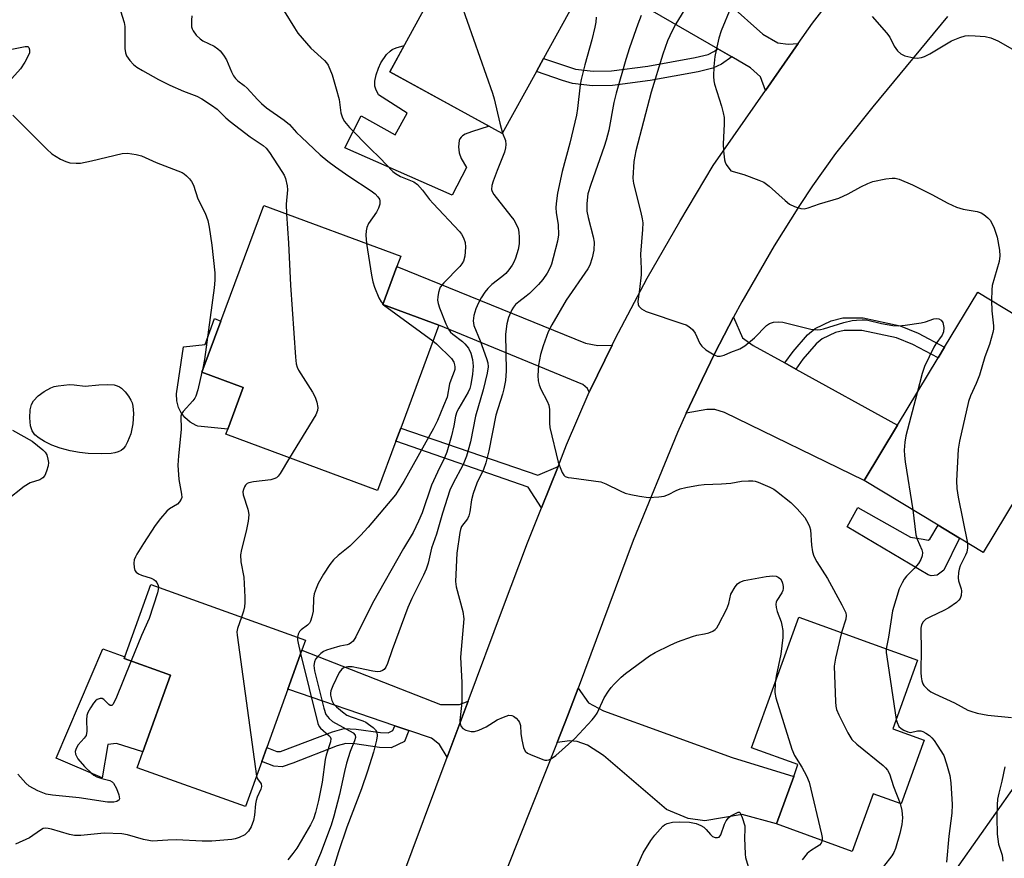
# Model space of a CAD drawing. Units: inches. Extents: x 1291760 to 1297760, y 489451 to 493452.
# Drawn here: x 1292816 to 1293071, y 492431 to 492648 of the extents above; entities that cross this region are included whole.
import ezdxf

# ---------------------------------------------------------------- set-up
doc = ezdxf.new("R2010")
doc.units = ezdxf.units.IN
doc.header["$MEASUREMENT"] = 0
for name, color, linetype in [('BLDG-Footprint', 5, 'Continuous'), ('CULTRL-Pad', 6, 'Continuous'), ('NTRL-Trees', 3, 'Continuous'), ('TRANS-Driveway', 251, 'Continuous'), ('TRANS-Non Street Sidewalk', 7, 'Continuous'), ('TRANS-Road', 130, 'Continuous'), ('Undefined', 1, 'Continuous')]:
    doc.layers.add(name, color=color, linetype=linetype)

msp = doc.modelspace()

# ---------------------------------------------------------------- linework, layer by layer
at = {"layer": 'BLDG-Footprint'}
for points, elevation in [([(1292965.7, 492670.12), (1292960.63, 492660.9), (1292959.76, 492659.32), (1292953.51, 492662.77), (1292950.56, 492657.39), (1292959.72, 492652.35), (1292951.56, 492637.52), (1292949.71, 492634.17), (1292940.89, 492618.14), (1292911.84, 492634.12), (1292920.65, 492650.14), (1292922.23, 492653), (1292930.4, 492667.85), (1292926.6, 492669.94), (1292935.76, 492686.6)], 306.23), ([(1292913.38, 492538.56), (1292908.67, 492525.83), (1292869.43, 492540.36), (1292869.91, 492541.67), (1292873.93, 492552.51), (1292863.26, 492556.46), (1292868.13, 492569.62), (1292879.22, 492599.57), (1292914.63, 492586.46), (1292913.64, 492583.78), (1292910.01, 492573.96), (1292924.5, 492568.6), (1292914.64, 492541.96)], 311.37), ([(1293094.6, 492558.5), (1293065.2, 492509.79), (1293059.1, 492513.48), (1293053.53, 492516.83), (1293034.39, 492528.39), (1293043.02, 492542.69), (1293053.54, 492560.13), (1293055.22, 492562.9), (1293063.78, 492577.1)], 298.26), ([(1292878.7, 492455.73), (1292874.51, 492444.08), (1292846.5, 492454.15), (1292847.97, 492458.23), (1292855.11, 492478.09), (1292843.15, 492482.39), (1292843.31, 492482.84), (1292850.04, 492501.55), (1292890.01, 492487.17), (1292889.05, 492484.51), (1292885.42, 492474.42), (1292880, 492459.34)], 311.86), ([(1293049.96, 492461.26), (1293043.99, 492444.79), (1293036.75, 492447.42), (1293031.35, 492432.52), (1293011.76, 492439.62), (1293016.21, 492451.89), (1293017.32, 492454.96), (1293005.33, 492459.31), (1293017.57, 492493.1), (1293048.25, 492481.99), (1293041.81, 492464.21)], 302.79)]:
    msp.add_lwpolyline(points, close=True, dxfattribs=dict(at, elevation=elevation))
at = {"layer": 'CULTRL-Pad'}
for points in [[(1292931.33, 492617.98), (1292930.6, 492617.53), (1292930.22, 492617.18), (1292929.95, 492616.78), (1292929.78, 492616.32), (1292929.61, 492614.74), (1292929.72, 492613.13), (1292930.3, 492611.68), (1292931.66, 492609.38), (1292927.97, 492602.19), (1292900.19, 492614.48), (1292904.38, 492622.68), (1292913.2, 492617.81), (1292916.33, 492623.38), (1292908.88, 492628.12), (1292908.2, 492629.63), (1292907.94, 492630.43), (1292907.98, 492631.69), (1292908.32, 492633.34), (1292908.86, 492635.04), (1292909.5, 492636.44), (1292910.99, 492638.54), (1292911.87, 492639.47), (1292912.44, 492639.88), (1292913.5, 492640.32), (1292915.56, 492640.87), (1292911.84, 492634.12), (1292937.51, 492620.01), (1292932.93, 492618.6)], [(1292873.93, 492552.51), (1292869.91, 492541.67), (1292862.19, 492542.51), (1292861.77, 492542.67), (1292860.21, 492543.53), (1292858.87, 492544.7), (1292857.8, 492546.12), (1292857.22, 492547.32), (1292856.75, 492549.04), (1292856.65, 492550.82), (1292858.45, 492563), (1292864.13, 492563.55), (1292866.48, 492570.33), (1292868.13, 492569.62), (1292863.26, 492556.46)], [(1292841.32, 492552.94), (1292841.93, 492552.67), (1292842.49, 492552.26), (1292843.4, 492551.33), (1292844.26, 492550.23), (1292844.9, 492549.22), (1292845.2, 492548.5), (1292845.4, 492547.66), (1292845.55, 492545.74), (1292845.36, 492543.03), (1292844.84, 492540.45), (1292844.03, 492538.44), (1292843.47, 492537.42), (1292842.91, 492536.64), (1292842.35, 492536.18), (1292841.63, 492535.83), (1292840.77, 492535.59), (1292839.81, 492535.43), (1292837.38, 492535.3), (1292833.84, 492535.42), (1292831.63, 492535.63), (1292829.16, 492536.09), (1292826.59, 492536.79), (1292824.47, 492537.56), (1292822.54, 492538.47), (1292821.17, 492539.33), (1292820.09, 492540.27), (1292819.37, 492541.28), (1292818.97, 492542.58), (1292818.77, 492544.63), (1292818.87, 492546.73), (1292819.19, 492548.11), (1292819.74, 492549.03), (1292820.96, 492550.29), (1292822.44, 492551.42), (1292824.21, 492552.41), (1292825.05, 492552.7), (1292826.08, 492552.92), (1292828.99, 492553.26), (1292830.25, 492553.19), (1292833.04, 492552.78), (1292836.65, 492553.16), (1292838.92, 492553.27), (1292840.6, 492553.12)], [(1292855.11, 492478.09), (1292847.97, 492458.23), (1292841.14, 492460.43), (1292838.92, 492460.16), (1292837.5, 492451.55), (1292825.57, 492456.59), (1292837.61, 492484.89), (1292843.31, 492482.84), (1292843.15, 492482.39)]]:
    msp.add_lwpolyline(points, close=True, dxfattribs=at)
at = {"layer": 'NTRL-Trees'}
msp.add_polyline3d([(1293129.56, 492015.92, 0), (1293128.73, 492058.78, 0), (1293126.36, 492180.77, 0), (1293093.61, 492246.05, 0), (1293075.8, 492281.55, 0), (1293041.14, 492319.49, 0), (1293044.72, 492408.82, 0), (1293077.94, 492455.86, 0), (1293126, 492471.15, 0), (1293150.79, 492479.04, 0), (1293181.09, 492521.89, 0), (1293331.59, 492688.06, 0)], dxfattribs=at)
at = {"layer": 'TRANS-Driveway'}
for points in [[(1293017.34, 492641.4), (1293008.94, 492629.3), (1293007.66, 492632.83), (1293005.08, 492635.16), (1293000.21, 492637.98), (1292996.62, 492640.06), (1292960.63, 492660.9), (1292965.71, 492670.12), (1292935.76, 492686.6), (1292937.94, 492691.55), (1292939.25, 492694.54), (1292940.41, 492697.18), (1292973.48, 492680.34), (1292984.55, 492670.01), (1292999.55, 492651.58), (1293008.27, 492643.83), (1293012.08, 492641.62), (1293014.79, 492641.25)], [(1292969.27, 492563.45), (1292963.6, 492551.79), (1292963.34, 492551.22), (1292962.91, 492552.24), (1292961.68, 492553.23), (1292924.5, 492568.6), (1292910.01, 492573.96), (1292913.64, 492583.78), (1292962.42, 492563.92), (1292965.61, 492563.31)], [(1293013.93, 492558.81), (1293016.77, 492557.23), (1293043.02, 492542.69), (1293034.39, 492528.39), (1292998.32, 492546.03), (1292995.86, 492546.77), (1292993.77, 492546.77), (1292988.41, 492545.83), (1292992.51, 492554.53), (1292995.8, 492561.31), (1293000.68, 492570.63), (1293002.99, 492565.33), (1293005.69, 492563.37)], [(1292932.04, 492471.34), (1292926.65, 492456.89), (1292924.68, 492460.16), (1292922.59, 492461.76), (1292916.76, 492463.75), (1292913.11, 492464.99), (1292885.42, 492474.42), (1292889.05, 492484.51), (1292924.92, 492470.49), (1292929.84, 492470.49)], [(1292955.05, 492460.64), (1292957.74, 492467.5), (1292960.47, 492474.71), (1292963.16, 492470.92), (1292967.09, 492468.83), (1293000.28, 492456.78), (1293016.21, 492451.89), (1293011.76, 492439.62), (1293002.86, 492442.03), (1292993.27, 492440.43), (1292988.97, 492441.05), (1292983.32, 492443.38), (1292967.09, 492457.27), (1292962.91, 492459.98), (1292960.2, 492460.96), (1292958.36, 492461.09)]]:
    msp.add_lwpolyline(points, close=True, dxfattribs=at)
at = {"layer": 'TRANS-Non Street Sidewalk'}
for points in [[(1293000.21, 492637.98), (1292997.52, 492636.08), (1292995.35, 492635.01), (1292991.49, 492634.12), (1292979.1, 492631.82), (1292969.39, 492630.59), (1292964.21, 492630.46), (1292959.04, 492631.1), (1292956.43, 492631.84), (1292949.71, 492634.17), (1292951.56, 492637.52), (1292959.79, 492634.81), (1292964.39, 492634.24), (1292969.11, 492634.35), (1292978.52, 492635.55), (1292990.72, 492637.81), (1292994.08, 492638.58), (1292995.59, 492639.33), (1292996.62, 492640.06)], [(1293016.77, 492557.23), (1293013.93, 492558.81), (1293016.05, 492561.77), (1293019.78, 492566.08), (1293021.78, 492567.74), (1293025.92, 492569.74), (1293028.89, 492570.47), (1293034.17, 492570.46), (1293043.74, 492568.38), (1293048.37, 492566.49), (1293055.22, 492562.9), (1293053.54, 492560.13), (1293047, 492563.55), (1293042.78, 492565.28), (1293033.82, 492567.22), (1293029.28, 492567.24), (1293027.02, 492566.68), (1293023.54, 492565.01), (1293022.05, 492563.77), (1293018.59, 492559.77)], [(1292955.29, 492532.06), (1292951, 492521.35), (1292947.62, 492526.68), (1292913.38, 492538.56), (1292914.64, 492541.96), (1292950.05, 492529.81)], [(1293049.64, 492513.23), (1293050.94, 492512.99), (1293051.4, 492513.23), (1293053.53, 492516.83), (1293059.1, 492513.48), (1293055.04, 492505.26), (1293053.29, 492503.91), (1293051.72, 492503.78), (1293050.99, 492504.05), (1293030.06, 492516.47), (1293032.76, 492521.47), (1293046.4, 492513.77)], [(1292916.76, 492463.75), (1292915.63, 492460.96), (1292912.21, 492459.32), (1292909.17, 492459.4), (1292902.75, 492460.3), (1292900.42, 492460.4), (1292898.23, 492459.8), (1292886.76, 492455.3), (1292884.03, 492454.41), (1292881.82, 492454.59), (1292878.7, 492455.73), (1292880, 492459.34), (1292882.65, 492458.38), (1292883.58, 492458.31), (1292897.02, 492463.46), (1292899.99, 492464.27), (1292903.13, 492464.13), (1292909.44, 492463.24), (1292911.38, 492463.19), (1292912.63, 492463.78), (1292913.11, 492464.99)]]:
    msp.add_lwpolyline(points, close=True, dxfattribs=at)
at = {"layer": 'TRANS-Road'}
for points in [[(1292914.7, 492424.81), (1292926.65, 492456.89), (1292932.04, 492471.34), (1292940.93, 492495.13), (1292947.38, 492512.3), (1292951, 492521.35), (1292955.29, 492532.06), (1292957.52, 492537.65), (1292963.34, 492551.22), (1292963.6, 492551.79), (1292969.27, 492563.45), (1292970.04, 492565.03), (1292978.32, 492580.71), (1292986.76, 492595.35), (1292995.42, 492609.85), (1293008.94, 492629.3), (1293017.34, 492641.4), (1293021.04, 492646.71), (1293045.91, 492678.7)], [(1293055.94, 492648.39), (1293036.62, 492625.05), (1293027, 492613), (1293021.11, 492604.61), (1293017.7, 492599.51), (1293011.16, 492589.14), (1293002.82, 492574.66), (1293000.68, 492570.63), (1292995.8, 492561.31), (1292992.51, 492554.53), (1292988.41, 492545.83), (1292986.15, 492540.86), (1292974.71, 492512.88), (1292960.47, 492474.71), (1292957.74, 492467.5), (1292955.05, 492460.64), (1292942.12, 492428.18)]]:
    msp.add_lwpolyline(points, dxfattribs=at)
at = {"layer": 'Undefined'}
for p, q in [((1292910.04, 492574.06, 310), (1292910.22, 492573.88, 310)), ((1292910.22, 492573.88, 310), (1292922.98, 492564.5, 310)), ((1292863.28, 492556.5, 314), (1292863.27, 492556.46, 314))]:
    msp.add_line(p, q, dxfattribs=at)
for points, elevation in [([(1292926.84, 492661.38), (1292928.16, 492657.28), (1292930.16, 492651.88), (1292938.38, 492628.57), (1292938.78, 492627.14), (1292940.22, 492620.79), (1292940.96, 492618.26)], 306), ([(1292989.46, 492652.51), (1292985.75, 492646.48), (1292984.77, 492644.69), (1292983.59, 492642.07), (1292982.35, 492638.64), (1292979.38, 492628.84), (1292975.41, 492613.7), (1292974.88, 492610.92), (1292974.6, 492606.64), (1292974.77, 492605.2), (1292976.73, 492597.74), (1292977.08, 492596.12), (1292977.21, 492595.01), (1292977.14, 492593.29), (1292976.59, 492586.95), (1292976.79, 492583.17), (1292976.78, 492581.6), (1292976.39, 492577.8), (1292975.96, 492574.69), (1292976.02, 492573.93), (1292976.21, 492573.5), (1292976.89, 492572.8), (1292978.07, 492572.13), (1292987.56, 492568.97), (1292988.38, 492568.66), (1292989.14, 492568.27), (1292990.01, 492567.49), (1292990.72, 492566.55), (1292991.97, 492563.88), (1292992.43, 492563.15), (1292993.49, 492562.25), (1292995.66, 492560.9), (1292996.41, 492560.59), (1292997.2, 492560.55), (1292998.21, 492560.85), (1293000, 492561.6)], 300), ([(1293000, 492650.74), (1292997.45, 492644.67), (1292996.87, 492642.76), (1292996.15, 492639.7), (1292995.84, 492638.02), (1292995.57, 492635.49), (1292995.47, 492632.89), (1292995.54, 492631.75), (1292995.73, 492630.89), (1292997.53, 492625.21), (1292998.01, 492623.48), (1292998.24, 492622.32), (1292998.27, 492620.54), (1292997.98, 492615.46), (1292998.08, 492613.68), (1292998.35, 492611.32), (1292998.49, 492610.74), (1292998.77, 492610.11), (1293000, 492608.47)], 298), ([(1292842.23, 492649.9), (1292843.13, 492646.89), (1292843.33, 492645.8), (1292843.33, 492640.12), (1292843.46, 492639.02), (1292843.76, 492638.25), (1292844.58, 492637.06), (1292845.56, 492635.99), (1292846.44, 492635.33), (1292847.86, 492634.45), (1292852.04, 492632.13), (1292854.93, 492630.65), (1292858.46, 492629.11), (1292861.97, 492627.79), (1292863.25, 492627.07), (1292865.76, 492625.49), (1292867.17, 492624.46), (1292869.42, 492622.2), (1292870.53, 492621.23), (1292875.73, 492617.28), (1292879.09, 492615.02), (1292879.84, 492614.38), (1292880.72, 492613.25), (1292883.94, 492608.36), (1292884.54, 492607.34), (1292884.85, 492606.55), (1292885.28, 492604.64), (1292885.39, 492603.54), (1292885, 492599.88), (1292885.1, 492597.39)], 312), ([(1292860.65, 492648.58), (1292860.52, 492647.44), (1292860.58, 492645.75), (1292860.72, 492645.22), (1292860.95, 492644.73), (1292861.78, 492643.59), (1292862.78, 492642.6), (1292863.52, 492642.14), (1292866.44, 492640.69), (1292867.36, 492640.06), (1292867.97, 492639.5), (1292868.84, 492638.39), (1292869.6, 492637.19), (1292870.87, 492634.12), (1292871.42, 492633.08), (1292871.91, 492632.35), (1292872.51, 492631.74), (1292874.17, 492630.55), (1292874.91, 492629.91), (1292877.58, 492626.91), (1292878.62, 492625.9), (1292879.95, 492624.79), (1292884.51, 492621.58), (1292885.9, 492620.5), (1292887.74, 492618.39), (1292888.97, 492617.16), (1292893.83, 492612.64), (1292895.78, 492610.97), (1292897.76, 492609.49), (1292901.19, 492607.13), (1292906.99, 492603.33), (1292908.05, 492602.52), (1292908.76, 492601.79), (1292909.13, 492601.19), (1292909.25, 492600.72), (1292909.21, 492599.91), (1292908.92, 492598.81), (1292908.41, 492597.77), (1292906.32, 492594.89), (1292905.88, 492593.85), (1292905.72, 492593.01), (1292905.62, 492591.87), (1292905.82, 492589.72)], 310), ([(1292884.54, 492649.75), (1292887.14, 492645.44), (1292888.07, 492644.09), (1292891.4, 492640.25), (1292894.93, 492637.05), (1292895.45, 492636.45), (1292895.87, 492635.81), (1292896.88, 492633.35), (1292897.98, 492629.73), (1292898.71, 492626.94), (1292899.18, 492623.46), (1292899.61, 492622.17), (1292900.1, 492621.21), (1292901.41, 492619.67), (1292906.75, 492614.26), (1292909.27, 492611.87), (1292912.61, 492608.31), (1292913.31, 492607.79), (1292914.58, 492607.07), (1292918.05, 492605.68), (1292918.94, 492604.99), (1292920.29, 492603.48), (1292922.09, 492601.11), (1292923.02, 492600.02), (1292929.83, 492592.83), (1292930.36, 492592.14), (1292930.86, 492591.2), (1292931.28, 492589.94), (1292931.36, 492588.79), (1292931.21, 492586.47), (1292930.85, 492585.17), (1292930.46, 492584.47), (1292929.92, 492583.79), (1292925.79, 492579.54), (1292924.87, 492578.42), (1292924.62, 492577.91), (1292924.39, 492577.07), (1292924.22, 492575.91), (1292924.18, 492575.04), (1292924.32, 492574.19), (1292924.68, 492573.08), (1292926.28, 492568.96), (1292927.03, 492567.39), (1292927.49, 492566.79), (1292928.08, 492566.23), (1292930.6, 492564.35), (1292931.24, 492563.78), (1292932.12, 492562.68), (1292932.74, 492561.37), (1292933.23, 492559.7), (1292933.38, 492557.96), (1292933.21, 492555.9), (1292932.79, 492553.26), (1292932.48, 492552.24), (1292932.03, 492551.25), (1292929.63, 492547.14), (1292929.13, 492546.15), (1292928.82, 492545.08), (1292928.37, 492542.54), (1292927.79, 492540.01), (1292926.57, 492535.78), (1292925.95, 492534.29), (1292924.13, 492530.61), (1292922.61, 492527.23), (1292920.15, 492520.03), (1292919.27, 492517.87), (1292917.84, 492514.99), (1292915.36, 492510.8), (1292907.33, 492496.67), (1292903.07, 492487.97), (1292902.32, 492486.88), (1292901.95, 492486.54), (1292901.32, 492486.13), (1292900.83, 492485.95), (1292898.86, 492485.54), (1292896.58, 492484.91), (1292895.47, 492484.54), (1292894.68, 492484.17), (1292894, 492483.68), (1292893.18, 492482.89), (1292892.65, 492482.24), (1292892.31, 492481.55), (1292892.18, 492480.6), (1292892.37, 492479.19), (1292894.73, 492469.59), (1292895.3, 492467.92), (1292896.11, 492466.84), (1292896.98, 492466.13), (1292902.31, 492463.17), (1292902.84, 492462.56), (1292902.94, 492461.96), (1292902.73, 492461.08), (1292901.61, 492458.34), (1292900.62, 492455.3), (1292900.07, 492453.13), (1292898.81, 492447.22), (1292897.31, 492441.6), (1292896.63, 492439.33), (1292893.92, 492431.96), (1292892.21, 492427.9)], 308), ([(1292965.13, 492648.25), (1292965.06, 492646.97), (1292964.85, 492645.63), (1292964.05, 492642.33), (1292962.22, 492635.91), (1292961.25, 492632.14), (1292961, 492630.69), (1292960.31, 492624.6), (1292960.03, 492622.85), (1292958.34, 492615.62), (1292956.37, 492608.31), (1292955.17, 492602.71), (1292954.8, 492600.09), (1292954.74, 492598.92), (1292954.83, 492597.73), (1292955.36, 492594.49), (1292955.4, 492591.98), (1292955.15, 492590.28), (1292954.08, 492586.01), (1292953.62, 492584.32), (1292953.3, 492583.52), (1292952.49, 492582.05), (1292951.41, 492580.41), (1292950.25, 492579.08), (1292947.92, 492576.77), (1292947.07, 492576.05), (1292945.14, 492574.65), (1292944.33, 492573.92), (1292943.8, 492573.27), (1292943.36, 492572.55), (1292942.49, 492570.54), (1292942.07, 492568.9), (1292941.74, 492566.25), (1292941.89, 492556.76), (1292941.73, 492554.27), (1292941.32, 492552.1), (1292940.96, 492550.75), (1292939.26, 492545.35), (1292937.4, 492536.11), (1292936.61, 492532.99), (1292935.99, 492531.29), (1292934.32, 492527.74), (1292933.39, 492525.09), (1292932.95, 492523.46), (1292932.53, 492520.34), (1292932.27, 492519.26), (1292931.89, 492518.53), (1292930.38, 492516.54), (1292930.06, 492515.76), (1292929.88, 492514.97), (1292929.1, 492509.64), (1292928.76, 492502.3), (1292928.94, 492500.89), (1292930.65, 492494.57), (1292930.95, 492492.66), (1292930.13, 492482.71), (1292930.42, 492476.2), (1292930.46, 492471.72), (1292930.38, 492470.27), (1292929.9, 492466.35), (1292929.97, 492465.53), (1292930.22, 492464.83), (1292930.71, 492464.27), (1292931.45, 492463.88), (1292932.85, 492463.51), (1292933.7, 492463.52), (1292934.81, 492463.87), (1292936.73, 492464.75), (1292939.57, 492466.49), (1292941.2, 492467.26), (1292942.57, 492467.72), (1292943.34, 492467.68), (1292943.82, 492467.44), (1292944.5, 492466.92), (1292945.09, 492466.3), (1292945.38, 492465.83), (1292945.56, 492465.04), (1292945.64, 492463.04), (1292945.9, 492461.33), (1292946.35, 492459.39), (1292946.82, 492458.44), (1292947.42, 492457.95), (1292948.16, 492457.56), (1292951.34, 492456.25), (1292951.87, 492456.13), (1292952.38, 492456.12), (1292952.88, 492456.23), (1292953.6, 492456.51), (1292954.75, 492457.32), (1292959.6, 492461.7), (1292964.12, 492466.49), (1292964.83, 492467.4), (1292965.38, 492468.28), (1292967.2, 492472.23), (1292968.3, 492473.97), (1292969.01, 492474.91), (1292969.78, 492475.77), (1292971.65, 492477.57), (1292972.75, 492478.52), (1292978.9, 492483.05), (1292980.4, 492483.91), (1292984.27, 492485.88), (1292986.14, 492486.7), (1292990.06, 492488.09), (1292991.2, 492488.41), (1292993.19, 492488.74), (1292994.27, 492489.05), (1292995.27, 492489.48), (1292995.93, 492489.92), (1292996.3, 492490.34), (1292996.77, 492491.06), (1292998.93, 492495.24), (1292999.43, 492496.64), (1293000, 492499.04)], 304), ([(1292976.78, 492648.66), (1292975.92, 492646.45), (1292973.78, 492640.34), (1292972.82, 492637.31), (1292970.33, 492628.61), (1292969.76, 492626.15), (1292968.39, 492619.01), (1292967.78, 492616.4), (1292967.25, 492614.75), (1292963.74, 492604.97), (1292963.03, 492602.53), (1292962.7, 492600.05), (1292962.76, 492598.09), (1292963.09, 492596.41), (1292964.36, 492591.45), (1292964.6, 492590.06), (1292964.56, 492587.97), (1292964.16, 492586.03), (1292963.52, 492584.14), (1292963.03, 492583.11), (1292957.37, 492575.01), (1292953.72, 492568.66), (1292952.77, 492566.85), (1292951.45, 492563.25), (1292950.77, 492561.02), (1292950.26, 492558.25), (1292950.07, 492555.61), (1292950.15, 492554.21), (1292950.38, 492553.13), (1292950.85, 492552.06), (1292952.51, 492548.94), (1292952.92, 492547.87), (1292953.08, 492546.76), (1292953.1, 492543.26), (1292953.2, 492542.09), (1292955.36, 492533.17), (1292955.81, 492531.78), (1292956.34, 492530.47), (1292956.77, 492529.8), (1292957.16, 492529.49), (1292957.9, 492529.23), (1292958.74, 492529.08), (1292966.32, 492528.08), (1292967.66, 492527.59), (1292971.34, 492525.76), (1292972.69, 492525.18), (1292974.09, 492524.81), (1292976.39, 492524.36), (1292978.69, 492524.05), (1292981.32, 492524.18), (1292982.75, 492524.4), (1292983.86, 492524.8), (1292985.85, 492525.8), (1292986.89, 492526.23), (1292988.34, 492526.59), (1292991.57, 492527.22), (1292993.05, 492527.39), (1292997.52, 492527.53), (1293000, 492527.71)], 302), ([(1293036.51, 492648.4), (1293040.21, 492644.21), (1293041.07, 492643.03), (1293042.21, 492640.69), (1293043.06, 492639.51), (1293043.9, 492638.73), (1293044.94, 492638.26), (1293047.22, 492637.7), (1293048.08, 492637.66), (1293049.23, 492637.81), (1293050.05, 492638.09), (1293051.37, 492638.76), (1293056.97, 492642.1), (1293059.14, 492642.95), (1293060.56, 492643.37), (1293061.41, 492643.5), (1293063.14, 492643.44), (1293065.73, 492643.19), (1293067.12, 492642.86), (1293068.97, 492642.07), (1293072.73, 492639.94)], 296), ([(1292814.11, 492639.96), (1292817.6, 492640.67), (1292818.28, 492640.62), (1292818.55, 492640.39), (1292818.71, 492639.78), (1292818.65, 492639.03), (1292818.36, 492638.21), (1292817.51, 492636.59), (1292816.34, 492634.84), (1292812.54, 492630.67)], 314), ([(1292814.34, 492622.93), (1292823.15, 492614.08), (1292824.48, 492612.91), (1292826.74, 492611.53), (1292828.04, 492610.88), (1292829.11, 492610.59), (1292830.76, 492610.44), (1292831.89, 492610.5), (1292834.75, 492611.05), (1292842.65, 492612.99), (1292844.04, 492613.04), (1292846.27, 492612.72), (1292847.64, 492612.33), (1292851.45, 492610.64), (1292858.12, 492608.03), (1292858.63, 492607.73), (1292859.27, 492607.21), (1292860.04, 492606.4), (1292860.55, 492605.74), (1292861.04, 492604.75), (1292862.24, 492601.28), (1292864.08, 492597.55), (1292864.75, 492595.62), (1292865.09, 492593.9), (1292865.79, 492589.25), (1292866.55, 492582.09), (1292866.59, 492580.2), (1292866.43, 492578.22), (1292863.92, 492559.67), (1292863.28, 492556.5)], 314), ([(1292940.96, 492618.26), (1292941.68, 492616.37), (1292941.79, 492615.27), (1292941.74, 492614.44), (1292941.43, 492613.31), (1292939.53, 492608.59), (1292938.53, 492605.82), (1292938.21, 492604.71), (1292938.14, 492603.71), (1292938.3, 492603.11), (1292938.71, 492602.37), (1292943.14, 492596.79), (1292943.83, 492595.83), (1292944.41, 492594.84), (1292944.96, 492593.54), (1292945.18, 492592.61), (1292945.29, 492591.23), (1292945.26, 492589.58), (1292944.98, 492588.17), (1292944.3, 492585.93), (1292943.89, 492584.84), (1292943.47, 492584.07), (1292942.61, 492582.87), (1292941.84, 492581.98), (1292940.78, 492581.05), (1292938.18, 492579.12), (1292937.16, 492578.07), (1292936.42, 492577.16), (1292935.41, 492575.67), (1292934.75, 492574.4), (1292934.08, 492572.84), (1292933.57, 492571.11), (1292933.38, 492569.7), (1292933.57, 492568.48), (1292935.18, 492564.5), (1292936.84, 492559.99), (1292937.17, 492558.85), (1292937.25, 492557.82), (1292936.98, 492556.16), (1292935.97, 492551.83), (1292933.95, 492545.07), (1292932.64, 492538.39), (1292931.67, 492534.73), (1292930.82, 492532.53), (1292928.13, 492527.6), (1292927.33, 492525.92), (1292925.4, 492519.94), (1292923.91, 492514.56), (1292922.61, 492510.88), (1292921.7, 492507.05), (1292921.22, 492505.45), (1292920.55, 492503.95), (1292917.52, 492497.93), (1292916.47, 492495.6), (1292912.43, 492484.65), (1292911.25, 492481.14), (1292910.79, 492480.12), (1292910.34, 492479.56), (1292909.97, 492479.28), (1292909.33, 492479.03), (1292908.61, 492478.95), (1292907.46, 492479.09), (1292903.73, 492479.92), (1292902.05, 492480.22), (1292900.97, 492480.27), (1292900, 492480.05), (1292899.39, 492479.65), (1292898.74, 492478.76), (1292897.08, 492475.33), (1292896.56, 492473.99), (1292896.48, 492473.42), (1292896.5, 492472.88), (1292896.82, 492471.56), (1292897.26, 492470.71), (1292898.03, 492469.87), (1292899.56, 492468.56), (1292900.74, 492467.78), (1292901.8, 492467.34), (1292904.83, 492466.31), (1292905.61, 492465.93), (1292906.35, 492465.45), (1292907.51, 492464.56), (1292908.1, 492463.96), (1292908.45, 492463.33), (1292908.58, 492462.39), (1292908.41, 492461.28), (1292907.59, 492458.18), (1292906.08, 492453.25), (1292904.48, 492448.71), (1292900.69, 492438.75), (1292898.54, 492432.42), (1292896.82, 492426.76)], 306), ([(1293000, 492608.47), (1293003.32, 492607.52), (1293007.16, 492606.11), (1293008.49, 492605.54), (1293009.88, 492604.52), (1293013.97, 492600.8), (1293015.1, 492599.9), (1293016.39, 492599.26), (1293018.05, 492598.77), (1293018.89, 492598.71), (1293019.98, 492598.91), (1293022.89, 492599.94), (1293027.84, 492601.39), (1293030.27, 492602.52), (1293033.55, 492604.37), (1293035.34, 492605.2), (1293036.64, 492605.72), (1293039.99, 492606.44), (1293041.68, 492606.63), (1293042.46, 492606.57), (1293043.51, 492606.3), (1293046.93, 492604.9), (1293051.87, 492602.39), (1293056.06, 492600.11), (1293058.32, 492599.06), (1293059.97, 492598.62), (1293063.61, 492597.98), (1293064.66, 492597.65), (1293065.36, 492597.23), (1293066.42, 492596.33), (1293066.98, 492595.73), (1293067.44, 492595), (1293068.01, 492593.63), (1293068.77, 492591.35), (1293069.39, 492588), (1293069.46, 492586.55), (1293069.31, 492585.08), (1293067.52, 492578.87), (1293067.41, 492577.69), (1293067.37, 492574.93)], 298), ([(1292885.1, 492597.39), (1292885.65, 492589.78), (1292886.15, 492578.97), (1292887.42, 492560.34), (1292887.6, 492558.58), (1292887.84, 492557.76), (1292888.22, 492556.98), (1292891.8, 492551.25), (1292892.52, 492549.98), (1292892.99, 492548.64), (1292893.23, 492547.28), (1292893.15, 492546.48), (1292892.68, 492545.44), (1292885.88, 492534.27)], 312), ([(1292905.82, 492589.72), (1292907.06, 492581.52), (1292907.41, 492579.77), (1292907.89, 492578.38), (1292909.01, 492575.66), (1292909.55, 492574.64), (1292910.04, 492574.06)], 310), ([(1293067.37, 492574.93), (1293067.41, 492572.3), (1293067.88, 492568.38), (1293067.82, 492567.54), (1293067.65, 492566.69), (1293066.84, 492563.62), (1293065.63, 492560.4), (1293064.19, 492555.68), (1293063.36, 492553.46), (1293061.9, 492550.29), (1293061.36, 492548.87), (1293059.09, 492538.55), (1293058.74, 492536.53), (1293058.32, 492528.3), (1293058.35, 492526.32), (1293058.71, 492524.14), (1293061.13, 492512.25)], 298), ([(1293000, 492561.6), (1293002.31, 492562.49), (1293003.6, 492563.23), (1293006.09, 492565.33), (1293009.15, 492568.51), (1293009.97, 492569.06), (1293010.95, 492569.34), (1293012.3, 492569.44), (1293013.4, 492569.35), (1293020.67, 492567.59), (1293021.53, 492567.44), (1293022.34, 492567.39), (1293023.12, 492567.44), (1293023.94, 492567.61), (1293029.17, 492569.26), (1293031.32, 492569.76), (1293032.45, 492569.92), (1293033.93, 492569.99), (1293035.05, 492569.93), (1293038.86, 492568.98), (1293041.82, 492568.53), (1293043.3, 492568.4), (1293045.05, 492568.56), (1293049.13, 492569.18), (1293050.28, 492569.45), (1293052.46, 492570.19), (1293053.19, 492570.28), (1293053.71, 492570.21), (1293054.36, 492569.88), (1293054.75, 492569.26), (1293055.05, 492567.94), (1293054.97, 492566.88), (1293054.55, 492565.97), (1293052.91, 492563.72), (1293052.43, 492562.9), (1293050.03, 492557.93), (1293049.39, 492556.08), (1293048.08, 492551.09)], 300), ([(1292922.98, 492564.5), (1292923.88, 492563.74), (1292927.78, 492559.94), (1292928.33, 492559.05), (1292928.56, 492558.31), (1292928.64, 492557.8), (1292928.6, 492557.15), (1292928.46, 492556.6), (1292927.57, 492554.4), (1292927.25, 492553.38), (1292926.67, 492549.97), (1292925.67, 492547.73), (1292924.16, 492543.96), (1292923.09, 492541.84), (1292915.4, 492528.16), (1292913.25, 492524.7), (1292906.23, 492516.39), (1292904.27, 492514.22), (1292901.48, 492511.42), (1292898.48, 492509), (1292897.23, 492507.87), (1292896.33, 492506.69), (1292894.67, 492504.2), (1292893.31, 492501.75), (1292892.75, 492500.46), (1292892.3, 492499.14), (1292892.13, 492498.03), (1292891.97, 492494.61), (1292891.68, 492493.17), (1292891.32, 492492.07), (1292891.06, 492491.57), (1292890.57, 492491.01), (1292888.93, 492489.84), (1292888.47, 492489.39), (1292888.14, 492488.66), (1292888, 492487.9)], 310), ([(1292863.27, 492556.46), (1292862.2, 492551.89), (1292861.69, 492550.22), (1292861.43, 492549.73), (1292860.92, 492549.06), (1292858.41, 492546.29), (1292857.97, 492545.59), (1292857.81, 492545.09), (1292857.78, 492544.29), (1292857.91, 492542.45), (1292857.89, 492541.63), (1292857.19, 492534.79), (1292857.04, 492532.42), (1292857.29, 492528.65), (1292858.01, 492524.87), (1292858.03, 492524.05), (1292857.9, 492523.55), (1292857.49, 492522.89), (1292856.92, 492522.31), (1292854.9, 492521.06), (1292854.21, 492520.53), (1292852.54, 492518.6), (1292851.16, 492516.76), (1292848.14, 492512.12), (1292846.47, 492509.41), (1292846.06, 492508.66), (1292845.76, 492507.87), (1292845.66, 492507.03), (1292845.73, 492505.89), (1292845.94, 492505.11), (1292846.23, 492504.71), (1292846.86, 492504.26), (1292847.61, 492503.91), (1292850.1, 492503.16), (1292850.85, 492502.81), (1292851.25, 492502.45), (1292851.58, 492502.01), (1292851.93, 492501.27), (1292852, 492500.85)], 314), ([(1293048.08, 492551.09), (1293045.22, 492540.01), (1293044.96, 492538.29), (1293044.79, 492536.28), (1293044.85, 492534.9), (1293045.04, 492533.27), (1293046.96, 492520.8)], 300), ([(1292814.27, 492541.45), (1292819.36, 492538.57), (1292822.12, 492536.38), (1292822.71, 492535.76), (1292823.13, 492535.03), (1292823.47, 492533.92), (1292823.59, 492533.06), (1292823.51, 492532.21), (1292823.08, 492530.81), (1292822.62, 492529.74), (1292822.15, 492529.09), (1292821.34, 492528.62), (1292818.82, 492527.85), (1292817.35, 492526.91), (1292812.72, 492523.24)], 316), ([(1292885.88, 492534.27), (1292883.44, 492530.23), (1292882.93, 492529.53), (1292882.53, 492529.15), (1292881.88, 492528.81), (1292881.04, 492528.6), (1292876.55, 492528.09), (1292875.41, 492527.85), (1292874.93, 492527.61), (1292874.56, 492527.25), (1292874.27, 492526.8), (1292873.96, 492526.05), (1292873.86, 492525.52), (1292873.93, 492524.74), (1292875.13, 492520.97), (1292875.33, 492520.14), (1292875.38, 492519.58), (1292875.2, 492517.87), (1292874.73, 492515.3), (1292873.45, 492510.56), (1292873.19, 492509.16), (1292873.32, 492507.4), (1292874.05, 492503.45), (1292874.37, 492498.25), (1292874.37, 492496.84), (1292874.29, 492495.73), (1292874.02, 492494.6), (1292873.49, 492493.12)], 312), ([(1293000, 492527.71), (1293002.74, 492528.23), (1293004.5, 492528.33), (1293005.65, 492528.3), (1293006.22, 492528.22), (1293007.05, 492527.98), (1293010.03, 492526.71), (1293011.07, 492526.17), (1293011.79, 492525.68), (1293015.43, 492522.76), (1293017.1, 492521.08), (1293019.05, 492518.84), (1293019.94, 492517.31), (1293020.29, 492516.5), (1293020.54, 492515.67), (1293020.79, 492511.69), (1293021.04, 492509.97), (1293021.37, 492508.87), (1293022.2, 492507.35), (1293024.96, 492503.06), (1293028.67, 492496.24), (1293029.65, 492494.17), (1293029.79, 492493.49), (1293029.69, 492492.58), (1293028.53, 492489.13)], 302), ([(1293046.96, 492520.8), (1293047.77, 492514.35), (1293048.11, 492513.22), (1293049.31, 492510.52), (1293049.47, 492509.76), (1293049.41, 492508.98), (1293049.05, 492507.96), (1293048.44, 492507), (1293047.33, 492505.64), (1293045.37, 492503.67), (1293044.78, 492502.93), (1293044.22, 492501.96), (1293043.51, 492500.42), (1293041.73, 492494.71), (1293040.68, 492487.87), (1293040.11, 492484.93)], 300), ([(1293061.13, 492512.25), (1293061.17, 492510.98), (1293060.96, 492509.9), (1293060.64, 492509.12), (1293059.25, 492506.34), (1293058.98, 492505.49), (1293058.82, 492504.65), (1293058.71, 492503.25), (1293058.78, 492502.45), (1293059.51, 492500.39), (1293059.6, 492499.85), (1293059.48, 492498.72), (1293059.2, 492497.92), (1293058.9, 492497.46), (1293058.28, 492496.86), (1293056.34, 492495.48), (1293055.04, 492494.78), (1293051.58, 492493.18), (1293050.39, 492492.53), (1293049.64, 492491.84), (1293049.27, 492491.1), (1293049.09, 492490.27), (1293049.03, 492489.4), (1293049.12, 492484.98), (1293049.03, 492478.76), (1293049.15, 492477.65), (1293049.36, 492476.6), (1293049.62, 492475.85), (1293049.85, 492475.44), (1293050.76, 492474.48), (1293051.68, 492473.81), (1293052.67, 492473.22), (1293057.8, 492470.91), (1293061.18, 492469.07), (1293061.95, 492468.73), (1293063.6, 492468.28), (1293066.4, 492467.71), (1293072.51, 492467.16)], 298), ([(1293000, 492499.04), (1293001.09, 492500.92), (1293001.66, 492501.68), (1293002.29, 492502.17), (1293003.38, 492502.53), (1293009.09, 492503.59), (1293010.84, 492503.74), (1293011.7, 492503.64), (1293012.22, 492503.46), (1293012.76, 492503.02), (1293013.15, 492502.39), (1293013.34, 492501.87), (1293013.5, 492501.04), (1293013.52, 492500.49), (1293013.44, 492500), (1293013.16, 492499.33), (1293011.88, 492497.42), (1293011.68, 492496.92), (1293011.63, 492496.42), (1293011.71, 492495.62), (1293011.96, 492494.54), (1293012.95, 492491.87), (1293013.18, 492491.05), (1293013.36, 492489.61), (1293013.4, 492487.86), (1293012.87, 492483.53), (1293011.68, 492477.84), (1293011.39, 492476.04)], 304), ([(1292852, 492500.85), (1292851.94, 492500.2), (1292851.74, 492499.37), (1292849.58, 492492.7), (1292847.64, 492488.33), (1292844.94, 492481.75)], 314), ([(1292873.49, 492493.12), (1292872.43, 492490.13), (1292872.31, 492489.27), (1292872.34, 492488.39), (1292877.34, 492451.96)], 312), ([(1292888, 492487.9), (1292887.98, 492487.25), (1292888.09, 492486.38), (1292888.74, 492483.66)], 310), ([(1293028.53, 492489.13), (1293026.99, 492482.47), (1293026.67, 492480.44), (1293026.99, 492471.2), (1293027.09, 492470.03), (1293027.28, 492469.18), (1293027.85, 492467.86), (1293030.22, 492463.18), (1293031.25, 492461.45), (1293032.51, 492460.26), (1293039.34, 492454.72), (1293039.97, 492454.13), (1293040.46, 492453.53), (1293040.95, 492452.56), (1293041.99, 492449.28), (1293043.72, 492444.89)], 302), ([(1292888.74, 492483.66), (1292893.22, 492465.61), (1292893.58, 492464.83), (1292893.92, 492464.39), (1292896.07, 492462.51), (1292896.38, 492462.14), (1292896.55, 492461.72), (1292896.46, 492460.8), (1292895.37, 492457.36), (1292895.1, 492456.27), (1292894.33, 492450.44), (1292893.41, 492445.7), (1292892.63, 492442.57), (1292892.09, 492440.97), (1292891.31, 492439.39), (1292888.89, 492435.21), (1292887.75, 492433.32), (1292886.75, 492431.93), (1292885.46, 492430.37)], 310), ([(1293040.11, 492484.93), (1293040.12, 492483.96), (1293040.25, 492482.79), (1293042.69, 492466.63)], 300), ([(1292844.94, 492481.75), (1292840.97, 492471.97), (1292840.24, 492470.48), (1292839.94, 492470.21), (1292839.57, 492470.23), (1292839.21, 492470.48), (1292837.87, 492471.82), (1292837.44, 492472.04), (1292836.96, 492472.06), (1292836.22, 492471.8), (1292835.79, 492471.48), (1292835.25, 492470.86), (1292834.45, 492469.67), (1292833.76, 492468.43), (1292833.51, 492467.64), (1292833.43, 492466.5), (1292833.49, 492463.58), (1292833.31, 492462.49), (1292832.85, 492461.8), (1292831.29, 492460.05), (1292830.73, 492459.1), (1292830.48, 492458.37), (1292830.55, 492457.64), (1292831.19, 492456.46), (1292832.87, 492454.49), (1292834.68, 492452.7), (1292835.33, 492452.2), (1292836.05, 492451.81), (1292837.35, 492451.35), (1292839.41, 492450.82), (1292840.05, 492450.48), (1292840.4, 492450.13), (1292841.18, 492448.77), (1292841.8, 492447.11), (1292841.91, 492446.14), (1292841.79, 492445.78), (1292841.64, 492445.63), (1292841.24, 492445.42), (1292840.48, 492445.24), (1292838.82, 492445.24), (1292831.53, 492446.4), (1292824.67, 492447.04), (1292822.96, 492447.32), (1292820.84, 492448.19), (1292818.56, 492449.41), (1292817.72, 492450.17), (1292815.65, 492452.5)], 314), ([(1293011.39, 492476.04), (1293011.32, 492473.63), (1293011.55, 492472.22), (1293015.7, 492458.93), (1293016.4, 492457.32), (1293018.27, 492454.32), (1293019.56, 492452.03), (1293020.24, 492450.42), (1293023.36, 492437), (1293023.53, 492436.13), (1293023.56, 492435.34)], 304), ([(1293042.69, 492466.63), (1293042.91, 492465.8), (1293043.42, 492464.84), (1293043.97, 492464.26), (1293044.66, 492463.82), (1293045.67, 492463.39), (1293046.43, 492463.27), (1293048.18, 492463.73), (1293049.05, 492463.7), (1293049.57, 492463.52), (1293050.32, 492463.11), (1293051.29, 492462.45), (1293051.95, 492461.88), (1293052.51, 492461.22), (1293053.33, 492460.02), (1293054.98, 492457.3), (1293055.72, 492455.13), (1293056.54, 492452.1), (1293056.82, 492450.22), (1293057.21, 492444.64), (1293057.07, 492442.39), (1293056.31, 492436.43), (1293055.67, 492429.72)], 300), ([(1293070.77, 492454.39), (1293070.01, 492450.66), (1293069.21, 492447.59), (1293068.9, 492445.99), (1293068.78, 492444.53), (1293068.7, 492441.26), (1293068.79, 492436.97), (1293069.15, 492434.39), (1293069.36, 492433.57), (1293070.06, 492431.56), (1293070.22, 492430.77), (1293070.25, 492429.97)], 298), ([(1292877.34, 492451.96), (1292877.58, 492451.28), (1292878.58, 492449.95), (1292878.67, 492449.32), (1292878.5, 492448.58), (1292877.53, 492446.52), (1292877.26, 492445.71), (1292877.11, 492444.84), (1292876.84, 492441.89), (1292876.55, 492440.48), (1292876, 492438.89), (1292875.3, 492437.74), (1292874.36, 492436.81), (1292872.89, 492436.07), (1292871.84, 492435.73), (1292870.99, 492435.58), (1292865.81, 492435.14), (1292863.35, 492435.15), (1292856.71, 492435.52), (1292854.45, 492435.45), (1292850.42, 492435.2), (1292849.57, 492435.29), (1292848.18, 492435.6), (1292843.99, 492436.82), (1292842.58, 492437.02), (1292838.02, 492437.2), (1292831.97, 492436.65), (1292830.29, 492436.62), (1292829.04, 492436.88), (1292824.37, 492438.29), (1292823.53, 492438.45), (1292822.7, 492438.48), (1292822.25, 492438.39), (1292821.52, 492438.02), (1292818.71, 492436.04), (1292815.07, 492434.35)], 312), ([(1293043.72, 492444.89), (1293044.18, 492443.1), (1293044.32, 492441.16), (1293044.19, 492439.47), (1293043.67, 492437.15), (1293042.5, 492433.24), (1293042.1, 492432.24), (1293041.55, 492431.38), (1293039.39, 492428.64)], 302), ([(1293000, 492441.68), (1293001.82, 492442.64), (1293002.22, 492442.65), (1293002.41, 492442.47), (1293002.89, 492441.32), (1293003.54, 492439.14), (1293003.59, 492438.22), (1293003.5, 492435.98)], 306), ([(1292974.85, 492426.77), (1292977.32, 492432.11), (1292979.28, 492435.32), (1292980.29, 492436.7), (1292982.36, 492439), (1292982.78, 492439.34), (1292983.51, 492439.72), (1292984.85, 492440.1), (1292986.58, 492440.19), (1292989.25, 492440.03), (1292990.96, 492439.73), (1292992.24, 492439.25), (1292992.97, 492438.79), (1292993.62, 492438.19), (1292994.74, 492436.86), (1292995.26, 492436.38), (1292995.88, 492436.11), (1292996.53, 492436.07), (1292996.91, 492436.21), (1292997.35, 492436.76), (1292998.29, 492439.51), (1292998.72, 492440.41), (1292999.33, 492441.2), (1293000, 492441.68)], 306), ([(1293003.5, 492435.98), (1293003.63, 492431.81), (1293003.76, 492430.94), (1293004.44, 492428.57), (1293004.46, 492428.02), (1293004.36, 492427.21), (1293004.18, 492426.69), (1293003.78, 492425.94), (1293002.61, 492424.28), (1293001.73, 492423.35), (1293000, 492421.82)], 306), ([(1293023.56, 492435.34), (1293023.31, 492434.65), (1293022.85, 492434.13), (1293022.22, 492433.67), (1293020.56, 492432.69), (1293019.69, 492431.93), (1293018.37, 492430.34)], 304)]:
    msp.add_lwpolyline(points, dxfattribs=dict(at, elevation=elevation))

doc.saveas('drawing.dxf')
